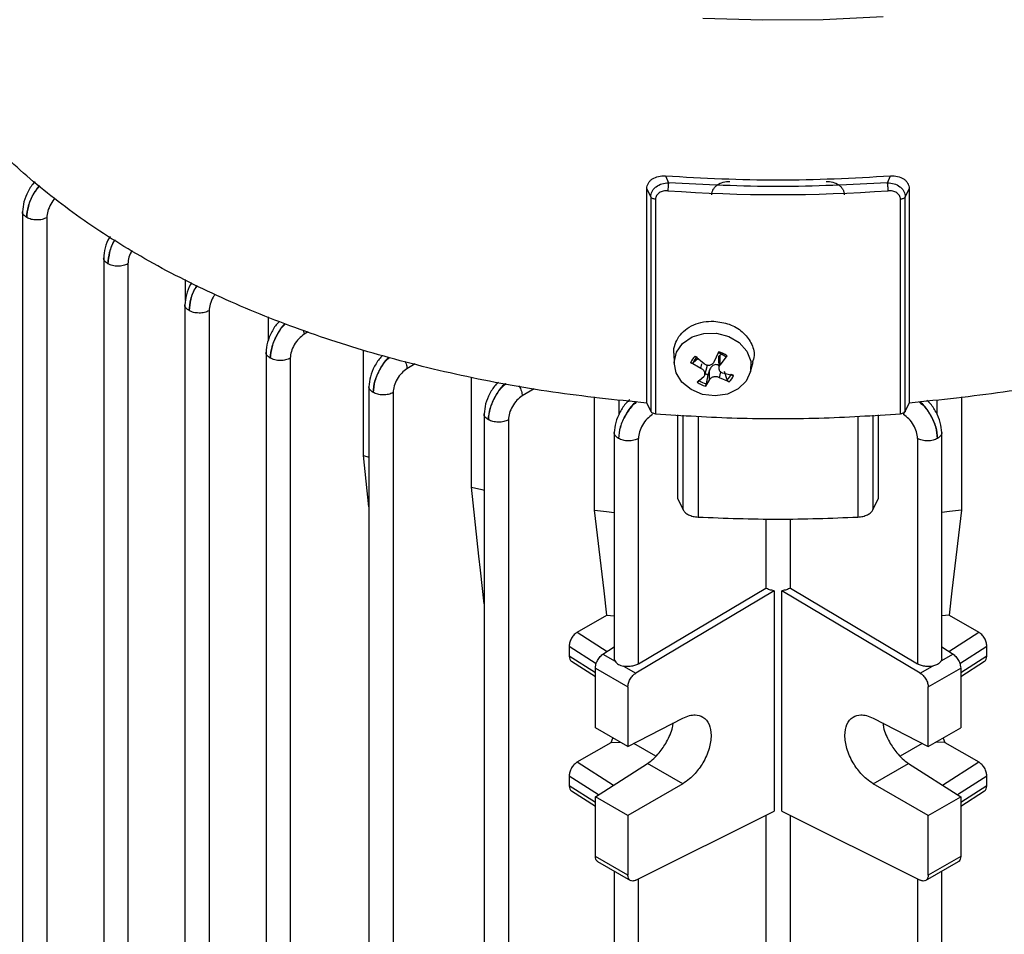
# Model space of a CAD drawing. Units: millimetres. Extents: x 48 to 4992, y 48 to 3516.
# Drawn here: x 4232 to 4318, y 2555 to 2634 of the extents above; entities that cross this region are included whole.
import ezdxf

# ---------------------------------------------------------------- set-up
doc = ezdxf.new("R2010")
doc.units = ezdxf.units.MM
doc.header["$LTSCALE"] = 12

msp = doc.modelspace()

# ---------------------------------------------------------------- linework, layer by layer
at = {"color": 7, "linetype": 'Continuous', "lineweight": 25}
for p, q in [((4288.035, 2620.617), (4288.314, 2620.015)), ((4307.376, 2620.015), (4307.656, 2620.617)), ((4286.423, 2600.82), (4286.423, 2619.519)), ((4286.759, 2618.795), (4286.423, 2619.519)), ((4309.267, 2619.519), (4308.931, 2618.795)), ((4309.267, 2619.519), (4309.267, 2600.82)), ((4286.759, 2618.795), (4286.759, 2600.096)), ((4287.176, 2618.583), (4287.176, 2599.885)), ((4308.515, 2599.885), (4308.515, 2618.583)), ((4308.931, 2600.096), (4308.931, 2618.795)), ((4232.044, 2617.518), (4232.044, 2529.902)), ((4234.154, 2616.972), (4234.154, 2529.391)), ((4239.115, 2613.493), (4239.115, 2525.82)), ((4241.225, 2612.947), (4241.225, 2525.309)), ((4246.242, 2609.753), (4246.242, 2611.585)), ((4246.186, 2609.411), (4246.186, 2521.738)), ((4248.297, 2608.865), (4248.297, 2521.227)), ((4253.463, 2606.301), (4253.463, 2608.338)), ((4256.5, 2607.174), (4256.572, 2606.813)), ((4256.933, 2607.031), (4256.572, 2606.813)), ((4253.257, 2605.272), (4253.257, 2517.656)), ((4261.756, 2596.261), (4261.756, 2605.44)), ((4292.287, 2604.42), (4292.691, 2605.297)), ((4255.368, 2604.726), (4255.368, 2517.145)), ((4288.774, 2605.168), (4288.802, 2604.26)), ((4290.9, 2604.714), (4290.442, 2604.327)), ((4290.633, 2604.907), (4291.422, 2604.256)), ((4292.661, 2604.786), (4292.69, 2603.848)), ((4293.029, 2605.118), (4292.802, 2605.005)), ((4292.802, 2604.162), (4292.802, 2605.005)), ((4293.399, 2604.943), (4292.802, 2604.162)), ((4295.428, 2603.457), (4295.682, 2604.372)), ((4266.238, 2604.244), (4265.532, 2603.819)), ((4291.133, 2603.846), (4290.236, 2604.343)), ((4291.133, 2603.846), (4291.198, 2604.255)), ((4291.465, 2603.261), (4291.709, 2604.138)), ((4291.876, 2603.692), (4291.739, 2603.288)), ((4291.891, 2602.871), (4291.876, 2603.692)), ((4292.756, 2603.034), (4292.854, 2603.542)), ((4293.42, 2602.838), (4293.199, 2603.565)), ((4271.148, 2593.506), (4271.148, 2603.066)), ((4290.814, 2602.636), (4291.376, 2603.128)), ((4291.891, 2602.871), (4291.522, 2602.282)), ((4291.739, 2603.288), (4291.6, 2602.493)), ((4293.579, 2602.672), (4292.756, 2603.034)), ((4293.045, 2603.445), (4293.977, 2603.236)), ((4262.215, 2602.278), (4262.215, 2514.663)), ((4276.614, 2602.07), (4275.573, 2601.447)), ((4264.325, 2601.731), (4264.325, 2514.152)), ((4281.856, 2591.504), (4281.856, 2601.353)), ((4283.998, 2599.82), (4283.998, 2601.103)), ((4311.692, 2601.103), (4311.692, 2599.821)), ((4313.834, 2601.353), (4313.834, 2591.504)), ((4286.423, 2600.82), (4286.759, 2600.096)), ((4308.833, 2600.094), (4308.782, 2599.821)), ((4308.931, 2600.096), (4309.267, 2600.82)), ((4272.252, 2599.89), (4272.252, 2512.293)), ((4274.362, 2599.357), (4274.362, 2511.782)), ((4289.105, 2599.785), (4289.105, 2592.543)), ((4289.576, 2591.527), (4289.576, 2599.761)), ((4290.89, 2599.693), (4290.89, 2590.889)), ((4304.8, 2599.693), (4304.8, 2590.889)), ((4306.114, 2599.761), (4306.114, 2591.527)), ((4306.586, 2592.543), (4306.586, 2599.785)), ((4283.582, 2598.274), (4283.582, 2578.564)), ((4285.692, 2578.091), (4285.692, 2597.727)), ((4309.998, 2597.727), (4309.998, 2578.091)), ((4312.109, 2578.564), (4312.109, 2598.26)), ((4261.756, 2596.261), (4262.215, 2596.101)), ((4262.215, 2591.772), (4261.756, 2596.261)), ((4271.799, 2587.495), (4271.148, 2593.506)), ((4289.105, 2592.543), (4289.576, 2591.527)), ((4306.114, 2591.527), (4306.586, 2592.543)), ((4282.609, 2585.191), (4281.856, 2591.504)), ((4313.834, 2591.504), (4313.082, 2585.191)), ((4296.771, 2590.736), (4296.771, 2584.705)), ((4298.92, 2584.705), (4298.92, 2590.736)), ((4271.933, 2586.262), (4271.799, 2587.495)), ((4272.252, 2583.328), (4271.933, 2586.262)), ((4282.695, 2584.474), (4282.609, 2585.191)), ((4285.692, 2578.091), (4296.771, 2584.705)), ((4298.92, 2584.705), (4309.998, 2578.091)), ((4313.082, 2585.191), (4312.996, 2584.474)), ((4282.949, 2582.346), (4282.695, 2584.474)), ((4297.503, 2584.474), (4285.458, 2577.283)), ((4297.503, 2584.474), (4297.503, 2565.258)), ((4310.233, 2577.283), (4298.187, 2584.474)), ((4298.187, 2565.258), (4298.187, 2584.474)), ((4312.996, 2584.474), (4312.741, 2582.346)), ((4280.365, 2580.854), (4282.949, 2582.346)), ((4282.949, 2582.346), (4283.582, 2582.292)), ((4312.741, 2582.346), (4312.109, 2582.292)), ((4312.741, 2582.346), (4315.325, 2580.854)), ((4280.365, 2580.854), (4282.966, 2579.182)), ((4312.724, 2579.182), (4315.325, 2580.854)), ((4279.659, 2579.65), (4279.659, 2578.777)), ((4279.659, 2579.65), (4282.019, 2578.133)), ((4282.594, 2578.936), (4283.582, 2579.589)), ((4312.109, 2579.589), (4313.097, 2578.936)), ((4313.672, 2578.133), (4316.032, 2579.65)), ((4316.032, 2578.777), (4316.032, 2579.65)), ((4281.935, 2577.321), (4279.659, 2578.777)), ((4282.594, 2578.936), (4283.663, 2578.319)), ((4313.097, 2578.936), (4312.028, 2578.319)), ((4316.032, 2578.777), (4313.755, 2577.321)), ((4279.85, 2578.329), (4281.935, 2576.996)), ((4284.389, 2577.9), (4285.458, 2577.283)), ((4310.233, 2577.283), (4311.302, 2577.9)), ((4313.755, 2576.996), (4315.84, 2578.329)), ((4281.935, 2577.72), (4284.764, 2576.087)), ((4281.935, 2572.518), (4281.935, 2577.72)), ((4310.927, 2576.087), (4313.755, 2577.72)), ((4313.755, 2577.72), (4313.755, 2572.518)), ((4284.764, 2576.087), (4284.764, 2570.885)), ((4310.927, 2570.885), (4310.927, 2576.087)), ((4284.764, 2570.885), (4289.547, 2573.364)), ((4306.144, 2573.364), (4310.927, 2570.885)), ((4284.764, 2570.885), (4281.935, 2572.518)), ((4310.927, 2570.885), (4313.755, 2572.518)), ((4280.365, 2569.547), (4283.314, 2571.25)), ((4283.314, 2571.25), (4283.47, 2571.632)), ((4283.314, 2571.25), (4284.105, 2571.265)), ((4287.208, 2570.045), (4285.286, 2571.155)), ((4310.405, 2571.155), (4308.482, 2570.045)), ((4312.376, 2571.25), (4311.585, 2571.265)), ((4312.22, 2571.632), (4312.376, 2571.25)), ((4312.376, 2571.25), (4315.325, 2569.547)), ((4280.365, 2569.547), (4283.508, 2567.527)), ((4281.935, 2566.522), (4286.474, 2569.424)), ((4289.547, 2567.65), (4286.474, 2569.424)), ((4306.144, 2567.65), (4309.216, 2569.424)), ((4309.216, 2569.424), (4313.755, 2566.522)), ((4312.183, 2567.527), (4315.325, 2569.547)), ((4279.659, 2568.344), (4279.659, 2567.471)), ((4279.659, 2568.344), (4282.215, 2566.701)), ((4313.476, 2566.701), (4316.032, 2568.344)), ((4316.032, 2567.471), (4316.032, 2568.344)), ((4289.547, 2567.65), (4284.764, 2564.889)), ((4310.927, 2564.889), (4306.144, 2567.65)), ((4281.935, 2566.015), (4279.659, 2567.471)), ((4279.85, 2567.023), (4281.935, 2565.689)), ((4316.032, 2567.471), (4313.755, 2566.015)), ((4313.755, 2565.689), (4315.84, 2567.023)), ((4281.935, 2561.32), (4281.935, 2566.522)), ((4284.764, 2564.889), (4281.935, 2566.522)), ((4310.927, 2564.889), (4313.755, 2566.522)), ((4313.755, 2566.522), (4313.755, 2561.32)), ((4285.458, 2559.251), (4297.503, 2565.258)), ((4298.187, 2565.258), (4310.233, 2559.251)), ((4284.764, 2564.889), (4284.764, 2559.687)), ((4296.771, 2564.893), (4296.771, 2543.877)), ((4298.92, 2543.877), (4298.92, 2564.893)), ((4310.927, 2559.687), (4310.927, 2564.889)), ((4284.764, 2559.687), (4281.935, 2561.32)), ((4282.122, 2560.873), (4284.991, 2559.217)), ((4310.7, 2559.217), (4313.568, 2560.873)), ((4313.755, 2561.32), (4310.927, 2559.687)), ((4283.582, 2560.031), (4283.582, 2537.737)), ((4312.109, 2537.737), (4312.109, 2560.031)), ((4285.692, 2537.264), (4285.692, 2559.368)), ((4309.998, 2559.368), (4309.998, 2537.264))]:
    msp.add_line(p, q, dxfattribs=at)
at = {"color": 7, "linetype": 'Continuous', "lineweight": 25, "flags": 128}
for points in [[(4307.007, 2634.476), (4301.779, 2634.223), (4296.534, 2634.173), (4291.294, 2634.324)], [(4295.08, 2602.73), (4294.389, 2602.054), (4293.455, 2601.609), (4292.381, 2601.444), (4291.282, 2601.577), (4290.277, 2601.993), (4289.477, 2602.648), (4288.966, 2603.47), (4288.801, 2604.37), (4289, 2605.251), (4289.54, 2606.018), (4290.364, 2606.586), (4291.382, 2606.896), (4292.484, 2606.912), (4293.55, 2606.633), (4294.465, 2606.09), (4295.13, 2605.342), (4295.472, 2604.469), (4295.455, 2603.566), (4295.08, 2602.73)], [(4271.148, 2593.506), (4272.051, 2593.293), (4272.252, 2593.247)], [(4281.856, 2591.504), (4282.9, 2591.366), (4283.582, 2591.282)], [(4313.834, 2591.504), (4312.791, 2591.366), (4312.109, 2591.282)]]:
    msp.add_lwpolyline(points, dxfattribs=at)
at = {"color": 7, "linetype": 'Continuous', "lineweight": 25}
for centre, radius, start, end in [((4297.845, 2757.178), 138.19, 266.02021, 273.97979), ((4292.072, 2603.174), 2.211, 53.12284, 73.76379), ((4291.604, 2603.8), 1.471, 131.24529, 158.36638), ((4291.664, 2603.849), 1.312, 130.93558, 158.67608), ((4292.082, 2603.291), 1.971, 52.88574, 74.00089), ((4292.14, 2604.404), 2.211, 233.12284, 253.76379), ((4292.143, 2604.387), 1.971, 232.88574, 254.00089), ((4292.21, 2604.775), 1.559, 242.89941, 252.4192), ((4292.561, 2603.829), 1.312, 310.93558, 338.67608), ((4292.609, 2603.778), 1.471, 311.24529, 338.36638)]:
    msp.add_arc(centre, radius, start, end, dxfattribs=at)
for points in [[(4286.423, 2600.82), (4283.677, 2601.103), (4278.184, 2601.67), (4270.204, 2603.155), (4262.527, 2605.086), (4255.254, 2607.486), (4248.463, 2610.318), (4242.232, 2613.55), (4236.632, 2617.147), (4231.728, 2621.067), (4227.57, 2625.266), (4224.225, 2629.698), (4221.653, 2634.305), (4220.671, 2637.476), (4220.181, 2639.061)], [(4375.51, 2639.061), (4375.019, 2637.476), (4374.038, 2634.305), (4371.465, 2629.698), (4368.121, 2625.266), (4363.962, 2621.067), (4359.058, 2617.147), (4353.458, 2613.55), (4347.228, 2610.318), (4340.437, 2607.486), (4333.163, 2605.086), (4325.487, 2603.155), (4317.506, 2601.67), (4312.014, 2601.103), (4309.267, 2600.82)], [(4288.035, 2620.617), (4291.305, 2620.439), (4297.845, 2620.084), (4304.385, 2620.439), (4307.656, 2620.617)], [(4288.314, 2620.015), (4288.306, 2619.972), (4288.291, 2619.884), (4288.271, 2619.695), (4288.257, 2619.494), (4288.255, 2619.378), (4288.254, 2619.32)], [(4307.376, 2620.015), (4304.199, 2619.85), (4297.845, 2619.519), (4291.491, 2619.85), (4288.314, 2620.015)], [(4307.436, 2619.32), (4307.435, 2619.378), (4307.434, 2619.494), (4307.42, 2619.695), (4307.4, 2619.884), (4307.384, 2619.972), (4307.376, 2620.015)], [(4287.176, 2618.583), (4287.127, 2618.59), (4287.031, 2618.602), (4286.908, 2618.65), (4286.809, 2618.715), (4286.776, 2618.768), (4286.759, 2618.795)], [(4308.931, 2618.795), (4308.915, 2618.768), (4308.881, 2618.715), (4308.783, 2618.65), (4308.659, 2618.602), (4308.563, 2618.59), (4308.515, 2618.583)], [(4234.154, 2616.972), (4234.025, 2616.916), (4233.766, 2616.803), (4233.277, 2616.758), (4232.79, 2616.81), (4232.537, 2616.927), (4232.41, 2616.985)], [(4241.225, 2612.947), (4241.096, 2612.891), (4240.837, 2612.778), (4240.348, 2612.733), (4239.861, 2612.785), (4239.608, 2612.902), (4239.481, 2612.96)], [(4248.297, 2608.865), (4248.167, 2608.808), (4247.909, 2608.696), (4247.419, 2608.65), (4246.932, 2608.703), (4246.679, 2608.82), (4246.552, 2608.878)], [(4289.22, 2606.618), (4289.392, 2606.822), (4289.735, 2607.229), (4290.483, 2607.66), (4291.339, 2607.933), (4291.956, 2607.947), (4292.265, 2607.954)], [(4255.368, 2604.726), (4255.238, 2604.67), (4254.98, 2604.557), (4254.49, 2604.512), (4254.003, 2604.564), (4253.75, 2604.681), (4253.623, 2604.739)], [(4264.325, 2601.731), (4264.196, 2601.674), (4263.937, 2601.561), (4263.448, 2601.516), (4262.961, 2601.569), (4262.708, 2601.685), (4262.581, 2601.744)], [(4287.176, 2599.885), (4287.127, 2599.891), (4287.031, 2599.903), (4286.908, 2599.951), (4286.809, 2600.016), (4286.776, 2600.069), (4286.759, 2600.096)], [(4308.931, 2600.096), (4308.915, 2600.069), (4308.881, 2600.016), (4308.783, 2599.951), (4308.659, 2599.903), (4308.563, 2599.891), (4308.515, 2599.885)], [(4274.362, 2599.357), (4274.233, 2599.3), (4273.974, 2599.187), (4273.485, 2599.142), (4272.998, 2599.195), (4272.745, 2599.311), (4272.618, 2599.37)], [(4287.176, 2599.885), (4289.54, 2599.738), (4294.27, 2599.445), (4301.421, 2599.445), (4306.15, 2599.738), (4308.515, 2599.885)], [(4285.692, 2597.727), (4285.563, 2597.671), (4285.304, 2597.558), (4284.815, 2597.513), (4284.328, 2597.565), (4284.075, 2597.682), (4283.948, 2597.74)], [(4311.743, 2597.74), (4311.616, 2597.682), (4311.363, 2597.565), (4310.876, 2597.513), (4310.386, 2597.558), (4310.128, 2597.671), (4309.998, 2597.727)], [(4289.576, 2591.527), (4289.629, 2591.444), (4289.734, 2591.278), (4290.046, 2591.08), (4290.438, 2590.936), (4290.74, 2590.905), (4290.89, 2590.889)], [(4304.8, 2590.889), (4304.951, 2590.905), (4305.252, 2590.936), (4305.644, 2591.08), (4305.957, 2591.278), (4306.062, 2591.444), (4306.114, 2591.527)], [(4290.89, 2590.889), (4293.209, 2590.799), (4297.845, 2590.618), (4302.482, 2590.799), (4304.8, 2590.889)]]:
    msp.add_open_spline(points, degree=3, dxfattribs=at)
for points, knots in [([(4233.124, 2620.098), (4233.113, 2620.087), (4232.881, 2619.881), (4232.515, 2619.265), (4232.123, 2618.355), (4232.071, 2617.779), (4232.045, 2617.491)], [0, 0, 0, 0, 0.017191, 0.344784, 0.672727, 1, 1, 1, 1]), ([(4233.513, 2619.787), (4233.325, 2619.538), (4232.911, 2618.993), (4232.502, 2617.966), (4232.441, 2617.312), (4232.41, 2616.985)], [0, 0, 0, 0, 0.294996, 0.648183, 1, 1, 1, 1]), ([(4286.423, 2619.519), (4286.429, 2619.601), (4286.442, 2619.767), (4286.544, 2619.994), (4286.701, 2620.197), (4286.976, 2620.419), (4287.425, 2620.611), (4287.832, 2620.615), (4288.035, 2620.617)], [0, 0, 0, 0, 0.123626, 0.249965, 0.370754, 0.499455, 0.750038, 1, 1, 1, 1]), ([(4286.759, 2618.795), (4286.765, 2618.873), (4286.776, 2619.031), (4286.868, 2619.264), (4287.018, 2619.485), (4287.287, 2619.736), (4287.723, 2619.964), (4288.118, 2619.998), (4288.314, 2620.015)], [0, 0, 0, 0, 0.119675, 0.243862, 0.37288, 0.507011, 0.754824, 1, 1, 1, 1]), ([(4292.082, 2618.973), (4292.088, 2619.054), (4292.101, 2619.219), (4292.202, 2619.45), (4292.351, 2619.66), (4292.619, 2619.894), (4293.053, 2620.105), (4293.453, 2620.127), (4293.652, 2620.138)], [0, 0, 0, 0, 0.124133, 0.251475, 0.377542, 0.502849, 0.751575, 1, 1, 1, 1]), ([(4302.038, 2620.138), (4302.238, 2620.128), (4302.639, 2620.106), (4303.075, 2619.893), (4303.342, 2619.658), (4303.492, 2619.449), (4303.591, 2619.218), (4303.603, 2619.055), (4303.609, 2618.973)], [0, 0, 0, 0, 0.248754, 0.498458, 0.624835, 0.749593, 0.875421, 1, 1, 1, 1]), ([(4307.376, 2620.015), (4307.572, 2619.998), (4307.966, 2619.964), (4308.402, 2619.737), (4308.671, 2619.487), (4308.822, 2619.264), (4308.914, 2619.032), (4308.926, 2618.873), (4308.931, 2618.795)], [0, 0, 0, 0, 0.244896, 0.491706, 0.626372, 0.755782, 0.880218, 1, 1, 1, 1]), ([(4307.656, 2620.617), (4307.859, 2620.615), (4308.266, 2620.611), (4308.714, 2620.419), (4308.99, 2620.197), (4309.146, 2619.993), (4309.248, 2619.767), (4309.261, 2619.601), (4309.267, 2619.519)], [0, 0, 0, 0, 0.249962, 0.500545, 0.629265, 0.750035, 0.876384, 1, 1, 1, 1]), ([(4232.41, 2616.985), (4232.441, 2617.312), (4232.501, 2617.965), (4232.927, 2618.983), (4233.353, 2619.518), (4233.546, 2619.761)], [0, 0, 0, 0, 0.353351, 0.70701, 1, 1, 1, 1]), ([(4288.254, 2619.32), (4288.118, 2619.319), (4287.847, 2619.315), (4287.547, 2619.187), (4287.362, 2619.037), (4287.258, 2618.901), (4287.188, 2618.748), (4287.18, 2618.638), (4287.176, 2618.583)], [0, 0, 0, 0, 0.250247, 0.500507, 0.62697, 0.750928, 0.876379, 1, 1, 1, 1]), ([(4308.515, 2618.583), (4308.511, 2618.638), (4308.502, 2618.748), (4308.431, 2618.901), (4308.326, 2619.038), (4308.141, 2619.187), (4307.843, 2619.314), (4307.572, 2619.318), (4307.436, 2619.32)], [0, 0, 0, 0, 0.122928, 0.249788, 0.375226, 0.500615, 0.749935, 1, 1, 1, 1]), ([(4234.9, 2618.678), (4234.898, 2618.677), (4234.742, 2618.547), (4234.488, 2618.149), (4234.208, 2617.547), (4234.172, 2617.164), (4234.154, 2616.972)], [0, 0, 0, 0, 0.00302, 0.335464, 0.667892, 1, 1, 1, 1]), ([(4232.41, 2616.985), (4232.313, 2617.058), (4232.12, 2617.204), (4232.015, 2617.397), (4232.045, 2617.49), (4232.046, 2617.491)], [0, 0, 0, 0, 0.495409, 0.990817, 1, 1, 1, 1]), ([(4239.669, 2615.325), (4239.649, 2615.296), (4239.443, 2615.001), (4239.205, 2614.316), (4239.145, 2613.749), (4239.116, 2613.466)], [0, 0, 0, 0, 0.05169, 0.526323, 1, 1, 1, 1]), ([(4240.097, 2615.05), (4240.082, 2615.03), (4239.852, 2614.703), (4239.584, 2613.932), (4239.516, 2613.284), (4239.481, 2612.96)], [0, 0, 0, 0, 0.03274, 0.517303, 1, 1, 1, 1]), ([(4239.481, 2612.96), (4239.515, 2613.283), (4239.584, 2613.93), (4239.864, 2614.698), (4240.101, 2615.019), (4240.115, 2615.038)], [0, 0, 0, 0, 0.48392, 0.968286, 1, 1, 1, 1]), ([(4241.568, 2614.105), (4241.471, 2613.911), (4241.274, 2613.517), (4241.242, 2613.139), (4241.225, 2612.947)], [0, 0, 0, 0, 0.493241, 1, 1, 1, 1]), ([(4239.481, 2612.96), (4239.384, 2613.033), (4239.191, 2613.178), (4239.087, 2613.372), (4239.116, 2613.464), (4239.117, 2613.466)], [0, 0, 0, 0, 0.495405, 0.99081, 1, 1, 1, 1]), ([(4246.783, 2611.304), (4246.748, 2611.255), (4246.526, 2610.941), (4246.275, 2610.235), (4246.216, 2609.668), (4246.187, 2609.384)], [0, 0, 0, 0, 0.08494, 0.542948, 1, 1, 1, 1]), ([(4247.242, 2611.066), (4247.204, 2611.013), (4246.947, 2610.656), (4246.656, 2609.85), (4246.587, 2609.202), (4246.552, 2608.878)], [0, 0, 0, 0, 0.081168, 0.541479, 1, 1, 1, 1]), ([(4246.552, 2608.878), (4246.586, 2609.202), (4246.655, 2609.849), (4246.96, 2610.65), (4247.225, 2611.002), (4247.265, 2611.055)], [0, 0, 0, 0, 0.459145, 0.918722, 1, 1, 1, 1]), ([(4248.82, 2610.274), (4248.76, 2610.198), (4248.564, 2609.95), (4248.354, 2609.433), (4248.316, 2609.054), (4248.297, 2608.865)], [0, 0, 0, 0, 0.182395, 0.591398, 1, 1, 1, 1]), ([(4246.552, 2608.878), (4246.455, 2608.951), (4246.262, 2609.096), (4246.158, 2609.29), (4246.187, 2609.382), (4246.188, 2609.384)], [0, 0, 0, 0, 0.495401, 0.990801, 1, 1, 1, 1]), ([(4254.43, 2607.935), (4254.387, 2607.898), (4254.123, 2607.669), (4253.727, 2607.022), (4253.337, 2606.108), (4253.284, 2605.532), (4253.258, 2605.245)], [0, 0, 0, 0, 0.060492, 0.373675, 0.687165, 1, 1, 1, 1]), ([(4292.265, 2607.954), (4292.721, 2607.893), (4293.635, 2607.77), (4294.802, 2607.061), (4295.559, 2606.089), (4295.854, 2605.106), (4295.672, 2604.546), (4295.606, 2604.344)], [0, 0, 0, 0, 0.219084, 0.438167, 0.657251, 0.876335, 1, 1, 1, 1]), ([(4254.908, 2607.736), (4254.888, 2607.719), (4254.611, 2607.478), (4254.176, 2606.766), (4253.718, 2605.724), (4253.655, 2605.067), (4253.623, 2604.739)], [0, 0, 0, 0, 0.025342, 0.350614, 0.675928, 1, 1, 1, 1]), ([(4253.623, 2604.739), (4253.655, 2605.067), (4253.718, 2605.723), (4254.195, 2606.759), (4254.646, 2607.46), (4254.933, 2607.698), (4254.955, 2607.716)], [0, 0, 0, 0, 0.3240721, 0.6484443, 0.9728116, 1, 1, 1, 1]), ([(4256.572, 2606.813), (4256.413, 2606.695), (4256.095, 2606.46), (4255.697, 2605.913), (4255.422, 2605.299), (4255.386, 2604.917), (4255.368, 2604.726)], [0, 0, 0, 0, 0.249343, 0.499648, 0.74994, 1, 1, 1, 1]), ([(4288.781, 2605.167), (4288.778, 2605.181), (4288.732, 2605.443), (4288.85, 2605.958), (4289.097, 2606.398), (4289.22, 2606.618)], [0, 0, 0, 0, 0.0291931, 0.5145966, 1, 1, 1, 1]), ([(4253.623, 2604.739), (4253.526, 2604.812), (4253.333, 2604.957), (4253.229, 2605.151), (4253.258, 2605.243), (4253.259, 2605.245)], [0, 0, 0, 0, 0.495396, 0.990791, 1, 1, 1, 1]), ([(4292.691, 2605.297), (4292.682, 2605.279), (4292.666, 2605.243), (4292.645, 2605.205), (4292.63, 2605.181), (4292.627, 2605.185), (4292.625, 2605.186)], [0, 0, 0, 0, 0.251048, 0.500328, 0.750765, 1, 1, 1, 1]), ([(4263.408, 2604.958), (4263.359, 2604.916), (4263.089, 2604.683), (4262.686, 2604.029), (4262.295, 2603.113), (4262.242, 2602.537), (4262.216, 2602.25)], [0, 0, 0, 0, 0.0683158, 0.3789323, 0.6898088, 1, 1, 1, 1]), ([(4263.963, 2604.818), (4263.913, 2604.776), (4263.604, 2604.514), (4263.138, 2603.774), (4262.679, 2602.728), (4262.614, 2602.071), (4262.581, 2601.744)], [0, 0, 0, 0, 0.060589, 0.374103, 0.687649, 1, 1, 1, 1]), ([(4262.581, 2601.744), (4262.613, 2602.071), (4262.678, 2602.727), (4263.157, 2603.767), (4263.642, 2604.499), (4263.965, 2604.759), (4264.021, 2604.804)], [0, 0, 0, 0, 0.311393, 0.623083, 0.934775, 1, 1, 1, 1]), ([(4265.343, 2604.47), (4265.383, 2604.391), (4265.494, 2604.167), (4265.517, 2603.956), (4265.532, 2603.819)], [0, 0, 0, 0, 0.353084, 1, 1, 1, 1]), ([(4290.633, 2604.907), (4290.65, 2604.894), (4290.682, 2604.867), (4290.732, 2604.842), (4290.777, 2604.83), (4290.795, 2604.837), (4290.805, 2604.841)], [0, 0, 0, 0, 0.249153, 0.500076, 0.748891, 1, 1, 1, 1]), ([(4291.422, 2604.256), (4291.459, 2604.231), (4291.529, 2604.184), (4291.654, 2604.141), (4291.782, 2604.123), (4291.91, 2604.133), (4292.028, 2604.169), (4292.134, 2604.229), (4292.226, 2604.312), (4292.266, 2604.383), (4292.287, 2604.42)], [0, 0, 0, 0, 0.12753, 0.24759, 0.375411, 0.500964, 0.618803, 0.741038, 0.867998, 1, 1, 1, 1]), ([(4292.802, 2605.005), (4292.772, 2604.986), (4292.716, 2604.952), (4292.669, 2604.879), (4292.664, 2604.817), (4292.662, 2604.785)], [0, 0, 0, 0, 0.371447, 0.678701, 1, 1, 1, 1]), ([(4293.399, 2604.943), (4293.387, 2604.927), (4293.362, 2604.895), (4293.325, 2604.865), (4293.291, 2604.85), (4293.278, 2604.859), (4293.271, 2604.863)], [0, 0, 0, 0, 0.249153, 0.500076, 0.748891, 1, 1, 1, 1]), ([(4265.532, 2603.819), (4265.373, 2603.701), (4265.054, 2603.466), (4264.656, 2602.919), (4264.38, 2602.304), (4264.344, 2601.922), (4264.325, 2601.731)], [0, 0, 0, 0, 0.24934, 0.499644, 0.749935, 1, 1, 1, 1]), ([(4290.236, 2604.343), (4290.254, 2604.333), (4290.291, 2604.312), (4290.351, 2604.301), (4290.406, 2604.303), (4290.43, 2604.319), (4290.442, 2604.327)], [0, 0, 0, 0, 0.251048, 0.500328, 0.750765, 1, 1, 1, 1]), ([(4291.376, 2603.128), (4291.399, 2603.154), (4291.445, 2603.205), (4291.479, 2603.298), (4291.487, 2603.397), (4291.466, 2603.5), (4291.418, 2603.601), (4291.345, 2603.696), (4291.25, 2603.781), (4291.173, 2603.824), (4291.133, 2603.846)], [0, 0, 0, 0, 0.130674, 0.254903, 0.374531, 0.498607, 0.622897, 0.744329, 0.868748, 1, 1, 1, 1]), ([(4292.682, 2604.088), (4292.674, 2604.094), (4292.62, 2604.131), (4292.504, 2604.168), (4292.336, 2604.176), (4292.175, 2604.107), (4292.049, 2603.997), (4291.944, 2603.858), (4291.9, 2603.751), (4291.876, 2603.692)], [0, 0, 0, 0, 0.029013, 0.189744, 0.350815, 0.511886, 0.672616, 0.820805, 1, 1, 1, 1]), ([(4292.802, 2604.162), (4292.778, 2604.129), (4292.732, 2604.065), (4292.695, 2603.955), (4292.685, 2603.845), (4292.705, 2603.738), (4292.753, 2603.641), (4292.826, 2603.557), (4292.923, 2603.486), (4293.004, 2603.459), (4293.045, 2603.445)], [0, 0, 0, 0, 0.127533, 0.247597, 0.375424, 0.500984, 0.618818, 0.741048, 0.868003, 1, 1, 1, 1]), ([(4273.505, 2602.637), (4273.438, 2602.58), (4273.148, 2602.332), (4272.725, 2601.662), (4272.329, 2600.74), (4272.278, 2600.164), (4272.253, 2599.876)], [0, 0, 0, 0, 0.090832, 0.393731, 0.696825, 1, 1, 1, 1]), ([(4290.814, 2602.636), (4290.825, 2602.646), (4290.849, 2602.667), (4290.888, 2602.714), (4290.926, 2602.766), (4290.944, 2602.799), (4290.953, 2602.815)], [0, 0, 0, 0, 0.249153, 0.500076, 0.748891, 1, 1, 1, 1]), ([(4292.756, 2603.034), (4292.718, 2603.051), (4292.646, 2603.084), (4292.519, 2603.11), (4292.389, 2603.118), (4292.262, 2603.104), (4292.144, 2603.072), (4292.039, 2603.022), (4291.949, 2602.955), (4291.911, 2602.899), (4291.891, 2602.871)], [0, 0, 0, 0, 0.12753, 0.24759, 0.375411, 0.500964, 0.618803, 0.741038, 0.867998, 1, 1, 1, 1]), ([(4293.42, 2602.838), (4293.427, 2602.821), (4293.44, 2602.786), (4293.481, 2602.737), (4293.529, 2602.695), (4293.562, 2602.679), (4293.579, 2602.672)], [0, 0, 0, 0, 0.251109, 0.499924, 0.750847, 1, 1, 1, 1]), ([(4293.977, 2603.236), (4293.958, 2603.24), (4293.919, 2603.249), (4293.862, 2603.278), (4293.812, 2603.313), (4293.793, 2603.339), (4293.783, 2603.352)], [0, 0, 0, 0, 0.251048, 0.500328, 0.750765, 1, 1, 1, 1]), ([(4262.581, 2601.744), (4262.484, 2601.816), (4262.291, 2601.962), (4262.186, 2602.155), (4262.216, 2602.248), (4262.217, 2602.25)], [0, 0, 0, 0, 0.495391, 0.990782, 1, 1, 1, 1]), ([(4274.105, 2602.527), (4274.023, 2602.459), (4273.681, 2602.174), (4273.182, 2601.407), (4272.715, 2600.355), (4272.65, 2599.698), (4272.618, 2599.37)], [0, 0, 0, 0, 0.094549, 0.39645, 0.698353, 1, 1, 1, 1]), ([(4272.618, 2599.37), (4272.651, 2599.697), (4272.718, 2600.353), (4273.199, 2601.397), (4273.72, 2602.161), (4274.079, 2602.444), (4274.169, 2602.516)], [0, 0, 0, 0, 0.2994755, 0.5992448, 0.8990275, 1, 1, 1, 1]), ([(4275.284, 2602.312), (4275.289, 2602.305), (4275.388, 2602.171), (4275.513, 2601.85), (4275.553, 2601.581), (4275.573, 2601.447)], [0, 0, 0, 0, 0.026839, 0.513433, 1, 1, 1, 1]), ([(4291.522, 2602.282), (4291.53, 2602.294), (4291.545, 2602.319), (4291.568, 2602.374), (4291.588, 2602.435), (4291.596, 2602.473), (4291.6, 2602.493)], [0, 0, 0, 0, 0.251048, 0.500328, 0.750765, 1, 1, 1, 1]), ([(4275.573, 2601.447), (4275.414, 2601.33), (4275.094, 2601.095), (4274.694, 2600.547), (4274.417, 2599.931), (4274.381, 2599.548), (4274.362, 2599.357)], [0, 0, 0, 0, 0.2493365, 0.4996395, 0.7499296, 1, 1, 1, 1]), ([(4284.931, 2601.096), (4284.832, 2601.014), (4284.509, 2600.744), (4284.055, 2600.038), (4283.663, 2599.112), (4283.609, 2598.535), (4283.582, 2598.246)], [0, 0, 0, 0, 0.127809, 0.418725, 0.709741, 1, 1, 1, 1]), ([(4285.478, 2600.93), (4285.385, 2600.854), (4285.029, 2600.562), (4284.517, 2599.779), (4284.052, 2598.726), (4283.982, 2598.068), (4283.948, 2597.74)], [0, 0, 0, 0, 0.106424, 0.404662, 0.702901, 1, 1, 1, 1]), ([(4285.551, 2600.922), (4285.447, 2600.841), (4285.073, 2600.549), (4284.535, 2599.771), (4284.051, 2598.725), (4283.982, 2598.068), (4283.948, 2597.74)], [0, 0, 0, 0, 0.1141328, 0.4095393, 0.7049191, 1, 1, 1, 1]), ([(4310.139, 2600.922), (4310.243, 2600.841), (4310.618, 2600.549), (4311.155, 2599.771), (4311.64, 2598.725), (4311.708, 2598.068), (4311.743, 2597.74)], [0, 0, 0, 0, 0.11413, 0.409534, 0.704917, 1, 1, 1, 1]), ([(4311.743, 2597.74), (4311.709, 2598.069), (4311.642, 2598.727), (4311.172, 2599.781), (4310.658, 2600.561), (4310.304, 2600.853), (4310.21, 2600.93)], [0, 0, 0, 0, 0.297805, 0.5958617, 0.8939318, 1, 1, 1, 1]), ([(4312.108, 2598.246), (4312.082, 2598.535), (4312.031, 2599.113), (4311.634, 2600.039), (4311.191, 2600.729), (4310.881, 2600.99), (4310.795, 2601.062)], [0, 0, 0, 0, 0.295778, 0.591549, 0.887215, 1, 1, 1, 1]), ([(4272.618, 2599.37), (4272.521, 2599.443), (4272.328, 2599.588), (4272.223, 2599.781), (4272.253, 2599.874), (4272.254, 2599.876)], [0, 0, 0, 0, 0.4953866, 0.9907733, 1, 1, 1, 1]), ([(4286.908, 2599.821), (4286.748, 2599.704), (4286.427, 2599.47), (4286.025, 2598.921), (4285.747, 2598.304), (4285.71, 2597.919), (4285.692, 2597.727)], [0, 0, 0, 0, 0.249331, 0.499633, 0.749922, 1, 1, 1, 1]), ([(4309.998, 2597.727), (4309.98, 2597.919), (4309.943, 2598.304), (4309.665, 2598.921), (4309.263, 2599.47), (4308.942, 2599.704), (4308.782, 2599.821)], [0, 0, 0, 0, 0.250079, 0.500371, 0.750671, 1, 1, 1, 1]), ([(4283.948, 2597.74), (4283.851, 2597.813), (4283.657, 2597.958), (4283.553, 2598.152), (4283.583, 2598.245), (4283.583, 2598.246)], [0, 0, 0, 0, 0.495382, 0.990764, 1, 1, 1, 1]), ([(4312.107, 2598.246), (4312.108, 2598.245), (4312.137, 2598.152), (4312.033, 2597.958), (4311.839, 2597.813), (4311.743, 2597.74)], [0, 0, 0, 0, 0.0092357, 0.5046179, 1, 1, 1, 1]), ([(4297.503, 2584.474), (4297.364, 2584.496), (4297.091, 2584.541), (4296.876, 2584.651), (4296.771, 2584.705)], [0, 0, 0, 0, 0.506605, 1, 1, 1, 1]), ([(4298.92, 2584.705), (4298.814, 2584.651), (4298.6, 2584.541), (4298.326, 2584.496), (4298.187, 2584.474)], [0, 0, 0, 0, 0.4933946, 1, 1, 1, 1]), ([(4280.365, 2580.854), (4280.276, 2580.792), (4280.138, 2580.695), (4279.973, 2580.502), (4279.861, 2580.335), (4279.77, 2580.156), (4279.683, 2579.921), (4279.668, 2579.757), (4279.659, 2579.65)], [0, 0, 0, 0, 0.239839, 0.370119, 0.500055, 0.630319, 0.760237, 1, 1, 1, 1]), ([(4316.032, 2579.65), (4316.022, 2579.757), (4316.008, 2579.921), (4315.92, 2580.157), (4315.829, 2580.335), (4315.717, 2580.502), (4315.553, 2580.695), (4315.415, 2580.792), (4315.325, 2580.854)], [0, 0, 0, 0, 0.239763, 0.370018, 0.499945, 0.630217, 0.760161, 1, 1, 1, 1]), ([(4279.659, 2578.777), (4279.668, 2578.682), (4279.683, 2578.534), (4279.768, 2578.394), (4279.829, 2578.348), (4279.858, 2578.326)], [0, 0, 0, 0, 0.488243, 0.753489, 1, 1, 1, 1]), ([(4281.935, 2577.72), (4281.942, 2577.808), (4281.955, 2577.998), (4282.054, 2578.27), (4282.175, 2578.494), (4282.295, 2578.663), (4282.437, 2578.82), (4282.541, 2578.897), (4282.594, 2578.936)], [0, 0, 0, 0, 0.202236, 0.435854, 0.565016, 0.702097, 0.847094, 1, 1, 1, 1]), ([(4313.097, 2578.936), (4313.15, 2578.897), (4313.254, 2578.82), (4313.396, 2578.663), (4313.515, 2578.494), (4313.637, 2578.27), (4313.735, 2577.998), (4313.749, 2577.808), (4313.755, 2577.72)], [0, 0, 0, 0, 0.152906, 0.297903, 0.434984, 0.564146, 0.797764, 1, 1, 1, 1]), ([(4315.832, 2578.326), (4315.862, 2578.348), (4315.923, 2578.394), (4316.007, 2578.534), (4316.022, 2578.682), (4316.032, 2578.777)], [0, 0, 0, 0, 0.247197, 0.511757, 1, 1, 1, 1]), ([(4283.592, 2578.584), (4283.589, 2578.562), (4283.576, 2578.471), (4283.625, 2578.385), (4283.663, 2578.319)], [0, 0, 0, 0, 0.240948, 1, 1, 1, 1]), ([(4283.663, 2578.319), (4283.699, 2578.271), (4283.771, 2578.173), (4283.942, 2578.051), (4284.147, 2577.957), (4284.308, 2577.919), (4284.389, 2577.9)], [0, 0, 0, 0, 0.250684, 0.500006, 0.749561, 1, 1, 1, 1]), ([(4285.692, 2578.091), (4285.579, 2578.035), (4285.367, 2577.931), (4284.997, 2577.865), (4284.668, 2577.856), (4284.477, 2577.886), (4284.389, 2577.9)], [0, 0, 0, 0, 0.3035134, 0.5714155, 0.8036052, 1, 1, 1, 1]), ([(4311.302, 2577.9), (4311.214, 2577.886), (4311.022, 2577.856), (4310.694, 2577.865), (4310.323, 2577.931), (4310.111, 2578.035), (4309.998, 2578.091)], [0, 0, 0, 0, 0.196395, 0.428585, 0.696487, 1, 1, 1, 1]), ([(4312.028, 2578.319), (4312.017, 2578.303), (4311.983, 2578.254), (4311.897, 2578.16), (4311.712, 2578.023), (4311.492, 2577.941), (4311.329, 2577.906), (4311.302, 2577.9)], [0, 0, 0, 0, 0.084497, 0.253153, 0.500778, 0.915465, 1, 1, 1, 1]), ([(4312.098, 2578.585), (4312.1, 2578.549), (4312.106, 2578.458), (4312.057, 2578.372), (4312.028, 2578.319)], [0, 0, 0, 0, 0.392408, 1, 1, 1, 1]), ([(4284.764, 2576.087), (4284.773, 2576.193), (4284.793, 2576.411), (4284.953, 2576.769), (4285.186, 2577.088), (4285.369, 2577.22), (4285.458, 2577.283)], [0, 0, 0, 0, 0.240626, 0.499945, 0.759298, 1, 1, 1, 1]), ([(4310.233, 2577.283), (4310.321, 2577.22), (4310.505, 2577.088), (4310.738, 2576.769), (4310.897, 2576.411), (4310.917, 2576.193), (4310.927, 2576.087)], [0, 0, 0, 0, 0.240702, 0.500055, 0.759374, 1, 1, 1, 1]), ([(4289.547, 2573.364), (4289.746, 2573.452), (4290.121, 2573.618), (4290.733, 2573.681), (4291.379, 2573.505), (4291.896, 2572.887), (4292.08, 2571.895), (4291.896, 2570.701), (4291.379, 2569.517), (4290.733, 2568.634), (4290.121, 2568.026), (4289.746, 2567.781), (4289.547, 2567.65)], [0, 0, 0, 0, 0.076624, 0.14397, 0.250418, 0.378471, 0.5, 0.621528, 0.749582, 0.856027, 0.923374, 1, 1, 1, 1]), ([(4306.144, 2567.65), (4305.944, 2567.781), (4305.569, 2568.026), (4304.957, 2568.634), (4304.312, 2569.517), (4303.795, 2570.701), (4303.61, 2571.895), (4303.795, 2572.887), (4304.312, 2573.505), (4304.957, 2573.681), (4305.569, 2573.618), (4305.944, 2573.452), (4306.144, 2573.364)], [0, 0, 0, 0, 0.076624, 0.14397, 0.250418, 0.37847, 0.5, 0.621527, 0.749582, 0.856027, 0.923374, 1, 1, 1, 1]), ([(4286.474, 2569.424), (4286.663, 2569.56), (4287.019, 2569.816), (4287.603, 2570.443), (4288.2, 2571.34), (4288.635, 2572.292), (4288.697, 2572.827), (4288.712, 2572.96)], [0, 0, 0, 0, 0.181987, 0.341938, 0.594757, 0.89889, 1, 1, 1, 1]), ([(4306.979, 2572.96), (4306.994, 2572.827), (4307.056, 2572.292), (4307.49, 2571.34), (4308.088, 2570.443), (4308.671, 2569.816), (4309.027, 2569.56), (4309.216, 2569.424)], [0, 0, 0, 0, 0.1011, 0.40524, 0.658055, 0.818008, 1, 1, 1, 1]), ([(4280.365, 2569.547), (4280.276, 2569.485), (4280.138, 2569.389), (4279.973, 2569.195), (4279.861, 2569.028), (4279.77, 2568.85), (4279.683, 2568.614), (4279.668, 2568.45), (4279.659, 2568.344)], [0, 0, 0, 0, 0.2398389, 0.3701193, 0.5000548, 0.6303185, 0.7602369, 1, 1, 1, 1]), ([(4316.032, 2568.344), (4316.022, 2568.45), (4316.008, 2568.614), (4315.92, 2568.85), (4315.829, 2569.029), (4315.717, 2569.195), (4315.553, 2569.389), (4315.415, 2569.485), (4315.325, 2569.547)], [0, 0, 0, 0, 0.239763, 0.370018, 0.499945, 0.630217, 0.760161, 1, 1, 1, 1]), ([(4279.659, 2567.471), (4279.668, 2567.375), (4279.683, 2567.228), (4279.768, 2567.088), (4279.829, 2567.041), (4279.858, 2567.019)], [0, 0, 0, 0, 0.488243, 0.753489, 1, 1, 1, 1]), ([(4315.832, 2567.019), (4315.862, 2567.041), (4315.923, 2567.088), (4316.007, 2567.228), (4316.022, 2567.375), (4316.032, 2567.471)], [0, 0, 0, 0, 0.247197, 0.511757, 1, 1, 1, 1]), ([(4282.139, 2560.869), (4282.12, 2560.88), (4282.042, 2560.924), (4281.956, 2561.068), (4281.942, 2561.24), (4281.935, 2561.32)], [0, 0, 0, 0, 0.15163, 0.606357, 1, 1, 1, 1]), ([(4313.755, 2561.32), (4313.749, 2561.24), (4313.734, 2561.068), (4313.649, 2560.924), (4313.571, 2560.88), (4313.552, 2560.869)], [0, 0, 0, 0, 0.393643, 0.84837, 1, 1, 1, 1]), ([(4285.458, 2559.251), (4285.369, 2559.218), (4285.186, 2559.149), (4284.953, 2559.212), (4284.793, 2559.395), (4284.773, 2559.592), (4284.764, 2559.687)], [0, 0, 0, 0, 0.240702, 0.500055, 0.759374, 1, 1, 1, 1]), ([(4310.927, 2559.687), (4310.917, 2559.592), (4310.897, 2559.395), (4310.738, 2559.212), (4310.505, 2559.149), (4310.321, 2559.218), (4310.233, 2559.251)], [0, 0, 0, 0, 0.240626, 0.499945, 0.759298, 1, 1, 1, 1])]:
    msp.add_open_spline(points, degree=3, knots=knots, dxfattribs=at)

doc.saveas('drawing.dxf')
